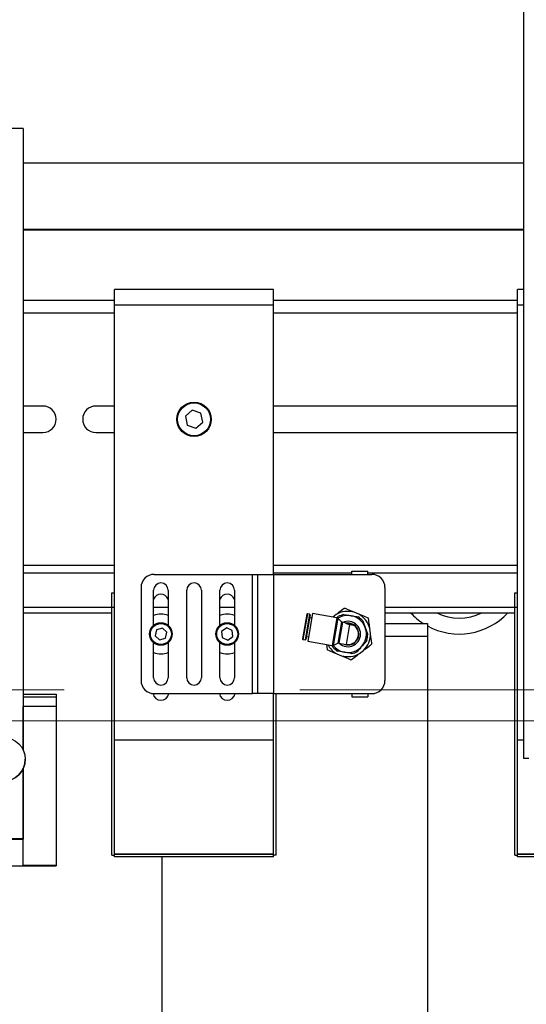
# Model space of a CAD drawing. Units: millimetres. Extents: x 20 to 410, y 10 to 287.
# Drawn here: x 99 to 105, y 238 to 248 of the extents above; entities that cross this region are included whole.
import ezdxf

# ---------------------------------------------------------------- set-up
doc = ezdxf.new("R2010")
doc.units = ezdxf.units.MM
doc.linetypes.add('CENTERX2', pattern=[20.32, 12.7, -2.54, 2.54, -2.54])
doc.styles.add('SLDTEXTSTYLE0', font='TXT', dxfattribs={"width": 0.605})
doc.dimstyles.new('SLDDIMSTYLE0', dxfattribs={"dimtxt": 3.5, "dimasz": 3.302, "dimexe": 0, "dimexo": 0.0625, "dimgap": 0.875, "dimtad": 1, "dimdec": 3, "dimlfac": 35, "dimrnd": 1e-09, "dimzin": 12, "dimdsep": 46, "dimtxsty": 'SLDTEXTSTYLE0', "dimsah": 1, "dimcen": 0.09, "dimadec": 0, "dimazin": 3, "dimtfac": 1, "dimtdec": 3, "dimtofl": 0, "dimtmove": 0, "dimatfit": 3, "dimfxl": 1, "dimfrac": 2, "dimtolj": 1, "dimtzin": 12, "dimarcsym": 0})
doc.dimstyles.new('SLDDIMSTYLE1', dxfattribs={"dimtxt": 3.5, "dimasz": 3.302, "dimexe": 0, "dimexo": 0.0625, "dimgap": 0.875, "dimtad": 1, "dimdec": 0, "dimlfac": 35, "dimrnd": 1e-09, "dimzin": 12, "dimdsep": 46, "dimtxsty": 'SLDTEXTSTYLE0', "dimsah": 1, "dimcen": 0.09, "dimadec": 0, "dimazin": 3, "dimtfac": 1, "dimtdec": 0, "dimtofl": 0, "dimtmove": 0, "dimatfit": 3, "dimfxl": 1, "dimfrac": 2, "dimtolj": 1, "dimtzin": 12, "dimarcsym": 0})

# ---------------------------------------------------------------- blocks, each defined once
blk = doc.blocks.new('_D_9')
at = {"color": 7, "linetype": 'Continuous', "lineweight": 0}
for p, q in [((85.641, 264.174), (143.093, 264.174)), ((142.093, 264.174), (142.093, 209.66)), ((84.798, 209.66), (143.093, 209.66))]:
    blk.add_line(p, q, dxfattribs=at)
at = {"color": 7, "linetype": 'Continuous', "lineweight": 18}
for points in [[(142.093, 264.174), (141.585, 260.872), (142.601, 260.872)], [(142.093, 209.66), (142.601, 212.962), (141.585, 212.962)]]:
    blk.add_solid(points, dxfattribs=at)
at = {"color": 7, "linetype": 'Continuous', "lineweight": 18, "insert": (137.582, 234.239), "char_height": 3.5, "attachment_point": 1, "rotation": 90, "style": 'SLDTEXTSTYLE0'}
blk.add_mtext('1908', dxfattribs=at)
blk = doc.blocks.new('_D_10')
at = {"color": 7, "linetype": 'Continuous', "lineweight": 0}
for p, q in [((83.441, 269.603), (149.115, 269.603)), ((148.115, 209.66), (148.115, 269.603)), ((85.083, 209.66), (149.115, 209.66))]:
    blk.add_line(p, q, dxfattribs=at)
at = {"color": 7, "linetype": 'Continuous', "lineweight": 18}
for points in [[(148.115, 269.603), (147.607, 266.301), (148.623, 266.301)], [(148.115, 209.66), (148.623, 212.962), (147.607, 212.962)]]:
    blk.add_solid(points, dxfattribs=at)
at = {"color": 7, "linetype": 'Continuous', "lineweight": 18, "insert": (143.604, 236.587), "char_height": 3.5, "attachment_point": 1, "rotation": 90, "style": 'SLDTEXTSTYLE0'}
blk.add_mtext('2098', dxfattribs=at)
blk = doc.blocks.new('_D_11')
at = {"color": 7, "linetype": 'Continuous', "lineweight": 0}
for p, q in [((120.724, 253.26), (120.724, 186.66)), ((49.269, 209.66), (49.269, 186.66)), ((120.724, 187.66), (49.269, 187.66))]:
    blk.add_line(p, q, dxfattribs=at)
at = {"color": 7, "linetype": 'Continuous', "lineweight": 18}
for points in [[(49.269, 187.66), (52.571, 187.152), (52.571, 188.168)], [(120.724, 187.66), (117.422, 188.168), (117.422, 187.152)]]:
    blk.add_solid(points, dxfattribs=at)
at = {"color": 7, "linetype": 'Continuous', "lineweight": 18, "insert": (81.112, 192.172), "char_height": 3.5, "attachment_point": 1, "style": 'SLDTEXTSTYLE0'}
blk.add_mtext('2501', dxfattribs=at)
blk = doc.blocks.new('_D_12')
at = {"color": 7, "linetype": 'Continuous', "lineweight": 0}
for p, q in [((88.36, 240.752), (135.627, 240.752)), ((134.627, 209.66), (134.627, 240.752)), ((85.083, 209.66), (135.627, 209.66))]:
    blk.add_line(p, q, dxfattribs=at)
at = {"color": 7, "linetype": 'Continuous', "lineweight": 18}
for points in [[(134.627, 240.752), (134.119, 237.45), (135.135, 237.45)], [(134.627, 209.66), (135.135, 212.962), (134.119, 212.962)]]:
    blk.add_solid(points, dxfattribs=at)
at = {"color": 7, "linetype": 'Continuous', "lineweight": 18, "insert": (130.115, 220.435), "char_height": 3.5, "attachment_point": 1, "rotation": 90, "style": 'SLDTEXTSTYLE0'}
blk.add_mtext('1088', dxfattribs=at)

msp = doc.modelspace()

# ---------------------------------------------------------------- linework, layer by layer
at = {"color": 7, "linetype": 'Continuous', "lineweight": 25}
for p, q in [((104.534837, 249.569029), (104.534837, 240.345517)), ((99.140601, 247.137458), (98.712029, 247.137458)), ((99.140601, 247.137458), (99.140601, 240.439739)), ((104.534837, 246.762025), (99.140601, 246.762025)), ((104.534837, 246.047753), (99.140601, 246.047753)), ((99.140601, 246.043295), (104.534837, 246.043295)), ((101.840601, 245.40266), (100.126315, 245.40266)), ((100.126315, 245.231231), (100.126315, 245.40266)), ((101.840601, 245.231231), (101.840601, 245.40266)), ((104.534837, 245.40266), (104.469172, 245.40266)), ((104.469172, 245.231231), (104.469172, 245.40266)), ((99.140601, 245.288374), (100.126315, 245.288374)), ((101.840601, 245.288374), (104.469172, 245.288374)), ((101.840601, 245.231231), (100.126315, 245.231231)), ((100.126315, 240.545517), (100.126315, 245.231231)), ((101.840601, 242.331231), (101.840601, 245.231231)), ((104.469172, 240.545517), (104.469172, 245.231231)), ((100.126315, 245.145517), (99.140601, 245.145517)), ((104.469172, 245.145517), (101.840601, 245.145517)), ((99.354886, 244.145517), (99.140601, 244.145517)), ((100.126315, 244.145517), (99.926315, 244.145517)), ((100.964539, 244.099809), (100.889865, 244.034851)), ((101.058132, 244.067619), (100.964539, 244.099809)), ((104.469172, 244.145517), (101.840601, 244.145517)), ((100.889865, 244.034851), (100.908783, 243.937701)), ((101.077051, 243.970469), (101.058132, 244.067619)), ((100.908783, 243.937701), (101.002376, 243.90551)), ((101.002376, 243.90551), (101.077051, 243.970469)), ((99.140601, 243.859803), (99.354886, 243.859803)), ((99.926315, 243.859803), (100.126315, 243.859803)), ((101.840601, 243.859803), (104.469172, 243.859803)), ((99.140601, 242.431231), (100.126315, 242.431231)), ((101.840601, 242.431231), (104.469172, 242.431231)), ((100.554886, 242.331231), (101.612029, 242.331231)), ((101.612029, 241.045517), (101.612029, 242.331231)), ((101.612029, 242.331231), (101.669172, 242.331231)), ((101.669172, 241.045517), (101.669172, 242.331231)), ((101.669172, 242.331231), (101.840601, 242.331231)), ((101.840601, 242.331231), (101.840601, 241.045517)), ((101.840601, 242.331231), (102.897744, 242.331231)), ((102.683458, 242.366946), (102.854886, 242.366946)), ((102.683458, 242.331231), (102.683458, 242.366946)), ((102.854886, 242.331231), (102.854886, 242.366946)), ((100.412029, 242.188374), (100.412029, 241.188374)), ((103.040601, 242.188374), (103.040601, 241.188374)), ((100.097744, 242.130946), (100.126315, 242.130946)), ((100.097744, 239.302946), (100.097744, 242.130946)), ((100.547744, 241.780956), (100.547744, 242.159803)), ((100.704886, 242.159803), (100.704886, 241.780956)), ((100.904886, 241.216946), (100.904886, 242.159803)), ((101.062029, 242.159803), (101.062029, 241.216946)), ((101.262029, 241.780956), (101.262029, 242.159803)), ((101.419172, 242.159803), (101.419172, 241.780956)), ((104.440601, 242.130946), (104.469172, 242.130946)), ((104.440601, 239.302946), (104.440601, 242.130946)), ((99.140601, 241.916946), (100.097744, 241.916946)), ((102.197623, 241.901802), (102.151573, 241.637063)), ((102.228461, 241.903616), (102.179988, 241.624943)), ((102.234216, 241.895437), (102.188166, 241.630698)), ((102.228461, 241.903616), (102.205802, 241.907557)), ((102.261209, 241.90807), (102.209308, 241.609693)), ((102.234216, 241.895437), (102.228461, 241.903616)), ((102.252885, 241.860217), (102.228818, 241.864403)), ((102.522993, 241.862534), (102.261209, 241.90807)), ((102.513582, 241.897041), (102.478691, 241.87024)), ((102.524208, 241.861015), (102.536409, 241.875624)), ((102.757802, 241.902709), (102.709047, 241.922875)), ((103.040601, 241.916946), (104.440601, 241.916946)), ((102.533727, 241.857558), (102.482876, 241.565215)), ((102.571761, 241.819459), (102.53154, 241.588235)), ((102.571761, 241.819459), (102.533727, 241.857558)), ((102.611383, 241.809458), (102.582495, 241.814483)), ((102.658207, 241.789594), (102.621015, 241.575779)), ((102.655413, 241.790199), (102.649783, 241.791179)), ((102.801902, 241.829443), (102.828381, 241.757212)), ((103.040601, 241.80266), (103.497744, 241.80266)), ((103.497744, 241.80266), (103.497744, 241.659803)), ((100.578547, 241.733893), (100.56301, 241.669766)), ((100.56301, 241.669766), (100.610778, 241.624247)), ((100.641852, 241.752502), (100.578547, 241.733893)), ((100.689619, 241.706983), (100.641852, 241.752502)), ((100.674083, 241.642855), (100.689619, 241.706983)), ((101.335401, 241.754152), (101.281036, 241.71676)), ((101.281036, 241.71676), (101.286235, 241.650982)), ((101.394966, 241.725766), (101.335401, 241.754152)), ((101.3458, 241.622596), (101.400166, 241.659989)), ((101.400166, 241.659989), (101.394966, 241.725766)), ((102.193565, 241.661732), (102.217632, 241.657546)), ((102.884821, 241.694042), (102.877908, 241.746348)), ((103.497744, 241.659803), (103.040601, 241.659803)), ((103.497744, 241.659803), (103.497744, 227.33042)), ((100.547744, 241.216946), (100.547744, 241.595792)), ((100.610778, 241.624247), (100.674083, 241.642855)), ((100.704886, 241.595792), (100.704886, 241.216946)), ((101.262029, 241.216946), (101.262029, 241.595792)), ((101.286235, 241.650982), (101.3458, 241.622596)), ((101.419172, 241.595792), (101.419172, 241.216946)), ((102.157328, 241.628885), (102.179988, 241.624943)), ((102.179988, 241.624943), (102.188166, 241.630698)), ((102.209308, 241.609693), (102.471091, 241.564157)), ((102.41066, 241.574669), (102.417718, 241.521266)), ((102.4793, 241.547306), (102.472748, 241.565176)), ((102.482876, 241.565215), (102.53154, 241.588235)), ((102.543325, 241.589293), (102.621015, 241.575779)), ((102.84342, 241.619218), (102.794106, 241.560171)), ((102.523399, 241.47404), (102.572154, 241.453874)), ((102.767619, 241.479707), (102.809461, 241.511847)), ((99.140601, 241.040584), (99.497744, 241.040584)), ((99.497744, 241.040584), (99.497744, 241.00804)), ((100.554886, 241.045517), (101.612029, 241.045517)), ((101.669172, 241.045517), (101.612029, 241.045517)), ((101.840601, 241.045517), (101.669172, 241.045517)), ((101.840601, 241.045517), (102.897744, 241.045517)), ((101.840601, 240.545517), (101.840601, 241.045517)), ((101.869172, 239.302946), (101.869172, 241.045517)), ((102.683458, 241.045517), (102.683458, 241.009803)), ((102.854886, 241.045517), (102.854886, 241.009803)), ((99.497744, 241.00804), (99.497744, 240.905798)), ((102.683458, 241.009803), (102.854886, 241.009803)), ((99.142029, 240.90455), (99.140601, 240.90455)), ((99.142029, 240.436669), (99.142029, 240.905798)), ((99.497744, 240.905798), (99.142029, 240.905798)), ((99.497744, 240.905798), (99.497744, 239.191546)), ((101.840601, 240.545517), (100.126315, 240.545517)), ((100.126315, 239.316946), (100.126315, 240.545517)), ((100.126315, 239.302946), (100.126315, 240.545517)), ((101.840601, 239.316946), (101.840601, 240.545517)), ((101.840601, 239.302946), (101.840601, 240.545517)), ((104.534837, 240.545517), (104.469172, 240.545517)), ((104.469172, 239.316946), (104.469172, 240.545517)), ((104.469172, 239.302946), (104.469172, 240.545517)), ((99.163458, 240.337591), (99.163458, 240.338161)), ((104.59198, 240.345517), (104.534837, 240.345517)), ((99.140601, 240.236013), (99.140601, 239.480465)), ((99.142029, 239.191546), (99.142029, 240.239083)), ((99.140601, 239.480465), (98.712029, 239.480465)), ((98.712029, 239.477171), (99.140601, 239.477171)), ((99.140601, 239.480465), (99.140601, 239.477171)), ((100.126315, 239.316946), (101.840601, 239.316946)), ((100.126601, 239.288374), (100.126601, 239.316946)), ((101.840315, 239.316946), (100.126601, 239.316946)), ((101.840315, 239.288374), (101.840315, 239.316946)), ((104.469172, 239.316946), (106.183458, 239.316946)), ((106.183172, 239.316946), (104.469458, 239.316946)), ((104.469458, 239.288374), (104.469458, 239.316946)), ((100.097744, 239.302946), (100.126315, 239.302946)), ((101.840315, 239.288374), (100.126601, 239.288374)), ((100.640601, 227.323277), (100.640601, 239.288374)), ((101.869172, 239.302946), (101.840601, 239.302946)), ((104.440601, 239.302946), (104.469172, 239.302946)), ((106.183172, 239.288374), (104.469458, 239.288374)), ((98.354886, 239.189029), (99.497744, 239.189029)), ((98.710601, 239.190298), (99.142029, 239.190298)), ((99.142029, 239.190298), (99.142029, 239.191546)), ((99.497744, 239.191546), (99.142029, 239.191546)), ((99.497744, 239.191546), (99.497744, 239.189029))]:
    msp.add_line(p, q, dxfattribs=at)
at = {"color": 8, "linetype": 'Continuous', "lineweight": 25}
for p, q in [((104.534837, 245.231231), (104.469172, 245.231231)), ((100.126315, 242.345517), (99.140601, 242.345517)), ((102.683458, 242.345517), (101.840601, 242.345517)), ((104.469172, 242.345517), (102.854886, 242.345517)), ((100.126315, 241.974088), (99.140601, 241.974088)), ((100.704886, 241.974088), (100.547744, 241.974088)), ((101.419172, 241.974088), (101.262029, 241.974088)), ((104.469172, 241.974088), (103.040601, 241.974088)), ((102.205802, 241.907557), (102.157328, 241.628885)), ((102.522993, 241.862534), (102.471091, 241.564157)), ((102.582495, 241.814483), (102.543325, 241.589293)), ((99.497744, 241.00804), (99.140601, 241.00804))]:
    msp.add_line(p, q, dxfattribs=at)
at = {"color": 7, "linetype": 'CENTERX2', "lineweight": 18}
msp.add_line((46.244055, 241.088374), (116.504949, 241.088374), dxfattribs=at)
at = {"color": 7, "linetype": 'Continuous', "lineweight": 25}
for centre, radius in [((100.983458, 244.00266), 0.185714), ((100.983458, 244.00266), 0.177143), ((100.626315, 241.688374), 0.121429), ((100.626315, 241.688374), 0.112857), ((101.340601, 241.688374), 0.121429), ((101.340601, 241.688374), 0.112857), ((98.926312, 240.338161), 0.237139)]:
    msp.add_circle(centre, radius, dxfattribs=at)
for centre, radius, start, end in [((99.354886, 244.00266), 0.142857, 270, 90), ((99.926315, 244.00266), 0.142857, 90, 270), ((100.554886, 242.188374), 0.142857, 90, 180), ((102.897744, 242.188374), 0.142857, 0, 90), ((100.626315, 242.159803), 0.078571, 0, 180), ((100.983458, 242.159803), 0.078571, 0, 180), ((101.340601, 242.159803), 0.078571, 0, 180), ((100.626315, 242.031231), 0.085714, 23.5564643, 156.4435357), ((101.340601, 242.031231), 0.085714, 23.5564643, 156.4435357), ((100.626315, 241.688374), 0.214286, 68.4898117, 111.5101883), ((101.340601, 241.688374), 0.214286, 68.4898117, 111.5101883), ((102.20459, 241.900591), 0.007071, 80.1324318, 170.1324318), ((102.640601, 241.688374), 0.244286, 73.7283572, 121.3295062), ((102.640601, 241.688374), 0.2, 80.1324318, 122.2732682), ((102.640601, 241.688374), 0.214286, 101.1719016, 119.092962), ((102.640601, 241.688374), 0.278571, 96.8610419, 98.1968215), ((102.640601, 241.688374), 0.2, 20.1324318, 80.1324318), ((102.640601, 241.688374), 0.214286, 41.1719016, 59.092962), ((102.640601, 241.688374), 0.244286, 13.7283572, 61.3295062), ((103.840601, 242.40266), 0.714286, 222.843643, 237.1401196), ((103.840601, 242.40266), 0.714286, 241.314598, 317.156357), ((103.840601, 242.40266), 0.542857, 243.474648, 296.525352), ((102.519075, 241.840015), 0.022857, 50.1324318, 80.1324318), ((102.640601, 241.688374), 0.137058, 226.6283282, 80.1324318), ((102.586412, 241.837002), 0.022857, 230.1324318, 260.1324318), ((102.640601, 241.688374), 0.137058, 80.1324318, 113.6365354), ((102.640601, 241.688374), 0.118514, 244.7809981, 100.5296912), ((102.640601, 241.688374), 0.114286, 260.1324318, 54.1879702), ((102.640601, 241.688374), 0.278571, 36.8610419, 38.1968215), ((102.640601, 241.688374), 0.2, 320.1324318, 20.1324318), ((102.640601, 241.688374), 0.244286, 313.7283572, 1.3295062), ((102.640601, 241.688374), 0.214286, 341.1719016, 359.092962), ((102.15854, 241.635852), 0.007071, 170.1324318, 260.1324318), ((102.640601, 241.688374), 0.244286, 208.4400258, 241.3295062), ((102.475009, 241.586676), 0.022857, 260.1324318, 290.1324318), ((102.640601, 241.688374), 0.214286, 221.1719016, 239.092962), ((102.640601, 241.688374), 0.2, 217.9915954, 260.1324318), ((102.539408, 241.566774), 0.022857, 80.1324318, 110.1324318), ((102.640601, 241.688374), 0.2, 260.1324318, 320.1324318), ((102.640601, 241.688374), 0.278571, 336.8610419, 338.1968215), ((100.626315, 241.688374), 0.214286, 248.4898117, 291.5101883), ((101.340601, 241.688374), 0.214286, 248.4898117, 291.5101883), ((102.640601, 241.688374), 0.278571, 216.8610419, 218.1968215), ((102.640601, 241.688374), 0.244286, 253.7283572, 301.3295062), ((102.640601, 241.688374), 0.214286, 281.1719016, 299.092962), ((102.640601, 241.688374), 0.278571, 276.8610419, 278.1968215), ((100.554886, 241.188374), 0.142857, 180, 270), ((100.626315, 241.216946), 0.078571, 180, 0), ((100.983458, 241.216946), 0.078571, 180, 0), ((101.340601, 241.216946), 0.078571, 180, 0), ((102.897744, 241.188374), 0.142857, 270, 0), ((100.626315, 241.059803), 0.085714, 189.1807766, 350.4059318), ((101.340601, 241.059803), 0.085714, 189.5940682, 350.4059318), ((98.926315, 240.337594), 0.237143, 180.000865, 359.999135)]:
    msp.add_arc(centre, radius, start, end, dxfattribs=at)
for points, knots in [([(102.600884, 241.9641), (102.582652, 241.950095), (102.554562, 241.928519), (102.524227, 241.905218), (102.513582, 241.897041)], [0, 0, 0, 0, 0.649075209, 1, 1, 1, 1]), ([(102.599082, 241.898599), (102.606386, 241.897329), (102.631371, 241.892983), (102.656847, 241.888551), (102.674875, 241.885415)], [0, 0, 0, 0, 0.29235091, 1, 1, 1, 1]), ([(102.709047, 241.922875), (102.685005, 241.932819), (102.649824, 241.947371), (102.617542, 241.960723), (102.607322, 241.964951)], [0, 0, 0, 0, 0.683397868, 1, 1, 1, 1]), ([(102.674875, 241.885415), (102.694137, 241.882065), (102.719611, 241.877634), (102.744579, 241.873291), (102.750668, 241.872232)], [0, 0, 0, 0, 0.756135824, 1, 1, 1, 1]), ([(102.859527, 241.860633), (102.838283, 241.86942), (102.805553, 241.882958), (102.770206, 241.897578), (102.757802, 241.902709)], [0, 0, 0, 0, 0.649075209, 1, 1, 1, 1]), ([(102.658207, 241.789594), (102.653017, 241.79075), (102.64265, 241.793059), (102.629099, 241.798886), (102.618454, 241.804661), (102.611803, 241.808944), (102.611484, 241.809166), (102.611349, 241.80926)], [0, 0, 0, 0, 0.2002993274, 0.4001017973, 0.6124041028, 0.8349058475, 1, 1, 1, 1]), ([(102.707472, 241.781053), (102.707019, 241.781389), (102.706113, 241.782059), (102.699098, 241.786737), (102.688194, 241.792613), (102.674446, 241.797886), (102.659268, 241.801446), (102.644301, 241.802946), (102.632237, 241.802514), (102.626342, 241.801756), (102.624423, 241.801509)], [0, 0, 0, 0, 0.133711375, 0.267090914, 0.408809919, 0.557244862, 0.666733472, 0.801103, 0.935218713, 1, 1, 1, 1]), ([(102.707472, 241.781053), (102.706934, 241.781144), (102.705856, 241.781325), (102.697379, 241.782791), (102.684891, 241.784957), (102.671029, 241.787365), (102.661858, 241.788959), (102.658207, 241.789594)], [0, 0, 0, 0, 0.214537372, 0.429075464, 0.643613541, 0.858151587, 1, 1, 1, 1]), ([(102.877908, 241.746348), (102.876124, 241.759845), (102.871112, 241.797765), (102.866472, 241.832872), (102.863484, 241.855483)], [0, 0, 0, 0, 0.355943738, 1, 1, 1, 1]), ([(102.828381, 241.757212), (102.832878, 241.744945), (102.841777, 241.720668), (102.85053, 241.696793), (102.85486, 241.684982)], [0, 0, 0, 0, 0.505321122, 1, 1, 1, 1]), ([(102.899245, 241.584907), (102.898866, 241.587775), (102.894591, 241.62012), (102.889708, 241.657064), (102.885115, 241.691814), (102.884821, 241.694042)], [0, 0, 0, 0, 0.083433353, 0.941220707, 1, 1, 1, 1]), ([(102.794106, 241.560171), (102.785731, 241.550143), (102.769156, 241.530297), (102.752856, 241.510779), (102.744792, 241.501124)], [0, 0, 0, 0, 0.505321122, 1, 1, 1, 1]), ([(102.809461, 241.511847), (102.830094, 241.527696), (102.860287, 241.550888), (102.887991, 241.572169), (102.896762, 241.578906)], [0, 0, 0, 0, 0.683397868, 1, 1, 1, 1]), ([(102.421674, 241.516115), (102.442918, 241.507328), (102.475648, 241.49379), (102.510995, 241.47917), (102.523399, 241.47404)], [0, 0, 0, 0, 0.649075209, 1, 1, 1, 1]), ([(102.606326, 241.491333), (102.588299, 241.494469), (102.562823, 241.4989), (102.537838, 241.503246), (102.530534, 241.504517)], [0, 0, 0, 0, 0.70764909, 1, 1, 1, 1]), ([(102.572154, 241.453874), (102.596196, 241.443929), (102.631378, 241.429377), (102.663659, 241.416025), (102.673879, 241.411798)], [0, 0, 0, 0, 0.683397868, 1, 1, 1, 1]), ([(102.682119, 241.478149), (102.67603, 241.479208), (102.651062, 241.483551), (102.625588, 241.487982), (102.606326, 241.491333)], [0, 0, 0, 0, 0.243864176, 1, 1, 1, 1]), ([(102.680318, 241.412649), (102.69855, 241.426653), (102.726639, 241.448229), (102.756974, 241.471531), (102.767619, 241.479707)], [0, 0, 0, 0, 0.649075209, 1, 1, 1, 1])]:
    msp.add_open_spline(points, degree=3, knots=knots, dxfattribs=at)

# ---------------------------------------------------------------- dimensions: what is measured, and where the dimension line sits
at = {"color": 7, "linetype": 'Continuous', "lineweight": 18}
for base, p1, p2, dimstyle, picture, middle in [((148.115442, 269.60266), (85.083458, 209.659803), (83.440601, 269.60266), 'SLDDIMSTYLE0', '_D_10', (148.115442, 240.971967)), ((142.09345, 209.659803), (85.640601, 264.174088), (84.797744, 209.659803), 'SLDDIMSTYLE0', '_D_9', (142.09345, 238.624081)), ((134.627042, 240.75237), (85.083458, 209.659803), (88.360184, 240.75237), 'SLDDIMSTYLE1', '_D_12', (134.627042, 224.819772))]:
    dim = msp.add_linear_dim(base=base, p1=p1, p2=p2, angle=90, dimstyle=dimstyle, dxfattribs=at)
    dim.commit()
    dim.dimension.update_dxf_attribs({"geometry": picture, "text_midpoint": middle, "dimtype": 160})
dim = msp.add_linear_dim(base=(49.269172, 187.659803), p1=(120.724286, 253.259803), p2=(49.269172, 209.659803), dimstyle='SLDDIMSTYLE1', dxfattribs=at)
dim.commit()
dim.dimension.update_dxf_attribs({"geometry": '_D_11', "text_midpoint": (85.496764, 187.659803), "dimtype": 160})

doc.saveas('drawing.dxf')
